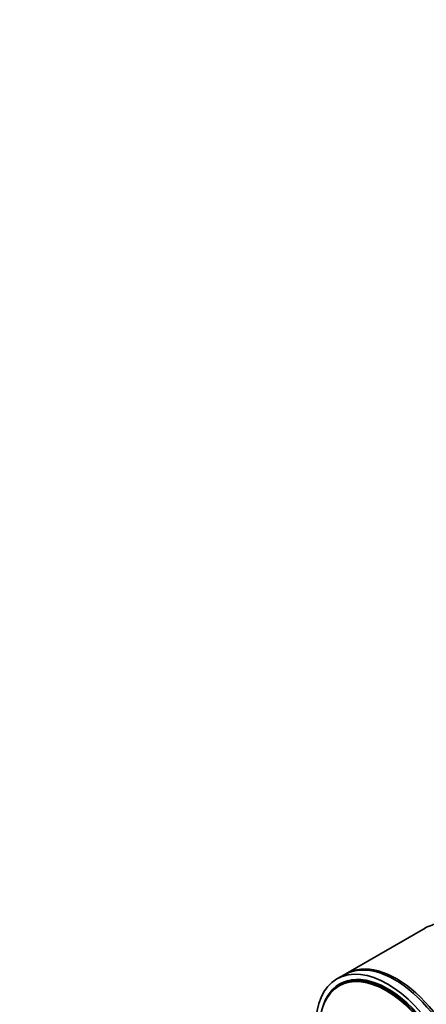
# Model space of a CAD drawing. Units: millimetres. Extents: x 0 to 2401, y 0 to 2706.
# Drawn here: x 365 to 445, y 819 to 1012 of the extents above; entities that cross this region are included whole.
import ezdxf
from ezdxf import colors
from ezdxf.entities.mleader import LeaderData, LeaderLine
from ezdxf.math import Vec2, Vec3

# ---------------------------------------------------------------- set-up
doc = ezdxf.new("R2010")
doc.units = ezdxf.units.MM
doc.layers.add('DV5_Défaut', color=7, linetype='Continuous')
doc.layers.add('Défaut', color=7, linetype='Continuous')

# ---------------------------------------------------------------- blocks, each defined once
blk = doc.blocks.new('_DOT')
at = {"color": 0}
blk.add_line((0, 0), (-1, 0), dxfattribs=at)
at = {"color": 0, "const_width": 0.333}
blk.add_lwpolyline([(-0.1665, 0, 1), (0.1665, 0, 1)], format="xyb", close=True, dxfattribs=at)
blk = doc.blocks.new('SE4')
at = {"layer": 'DV5_Défaut', "color": 7, "linetype": 'Continuous', "lineweight": 35}
for p, q in [((444.6, 833.88), (429.04, 824.9)), ((428.69, 824.7), (427.27, 823.88)), ((428.61, 823.21), (427.76, 822.72))]:
    blk.add_line(p, q, dxfattribs=at)
for centre, major_axis, start_param, end_param in [((438.69, 807.38), (10, -17.32), 0, 3.141593), ((437.27, 806.56), (9.44, -16.35), 0, 3.678956), ((439.04, 807.58), (-10, 17.32), 3.123914, 6.283185), ((437.14, 806.48), (9.38, -16.24), 0, 3.141593), ((437.98, 806.97), (9.37, -16.24), 3.0906, 3.141593), ((439.04, 807.58), (-10, 17.32), 0, 0.017679), ((437.98, 806.97), (9.44, -16.35), 3.179064, 3.333961)]:
    blk.add_ellipse(centre, major_axis=major_axis, ratio=0.57735, start_param=start_param, end_param=end_param, dxfattribs=at)
for centre, major_axis in [((437.27, 806.56), (10, -17.32)), ((437, 806.4), (-9.3, 16.11))]:
    blk.add_ellipse(centre, major_axis=major_axis, ratio=0.57735, dxfattribs=at)
blk.add_open_spline([(448.76, 835.55), (448.61, 835.48), (448.3, 835.34), (447.82, 835.13), (447.35, 834.95), (446.88, 834.78), (446.26, 834.56), (445.52, 834.31), (444.94, 834.07), (444.65, 833.91), (444.57, 833.86)], degree=3, knots=[0, 0, 0, 0, 0.089675, 0.175047, 0.259125, 0.345056, 0.435791, 0.633745, 0.870631, 1, 1, 1, 1], dxfattribs=at)

msp = doc.modelspace()

# ---------------------------------------------------------------- block references
at = {"layer": 'Défaut'}
msp.add_blockref('SE4', (0, 0), dxfattribs=at)

# ---------------------------------------------------------------- leaders
at = {"layer": 'Défaut', "color": 7, "linetype": 'Continuous', "lineweight": 18}
ml = msp.add_multileader_mtext('Standard', dxfattribs=at)
ml.set_content('{\\pxsm0.9;\\fSolid Edge ISO|b1||i0||c0|p34;\\W1.;19/09/2019\\P}', color=256)
ml.set_leader_properties()
ml.set_arrow_properties(name='DOT')
ml.build(insert=Vec2(0, 0))
ml.multileader.update_dxf_attribs({"leader_type": 0, "dogleg_length": 0, "arrow_head_size": 12})
ctx = ml.context
ctx.base_point, ctx.char_height, ctx.arrow_head_size, ctx.landing_gap_size = Vec3(2313.34, 2689.19), 12, 12, 4.2
notes = []
notes.append((ctx, [(0, (0, 0, 0), (0, 0), (1, 0), 1, [])]))
ctx.mtext.insert = Vec3(2315.34, 2695.31)
for ctx, leaders in notes:
    for number, flags, end, landing, length, lines in leaders:
        leader = LeaderData()
        leader.index, (leader.has_last_leader_line, leader.has_dogleg_vector, leader.attachment_direction) = number, flags
        leader.last_leader_point, leader.dogleg_vector, leader.dogleg_length = Vec3(end), Vec3(landing), length
        for number, points, colour, breaks in lines:
            line = LeaderLine()
            line.index, line.vertices, line.color, line.breaks = number, Vec3.list(points), colors.encode_raw_color(colour), breaks
            leader.lines.append(line)
        ctx.leaders.append(leader)

doc.saveas('drawing.dxf')
